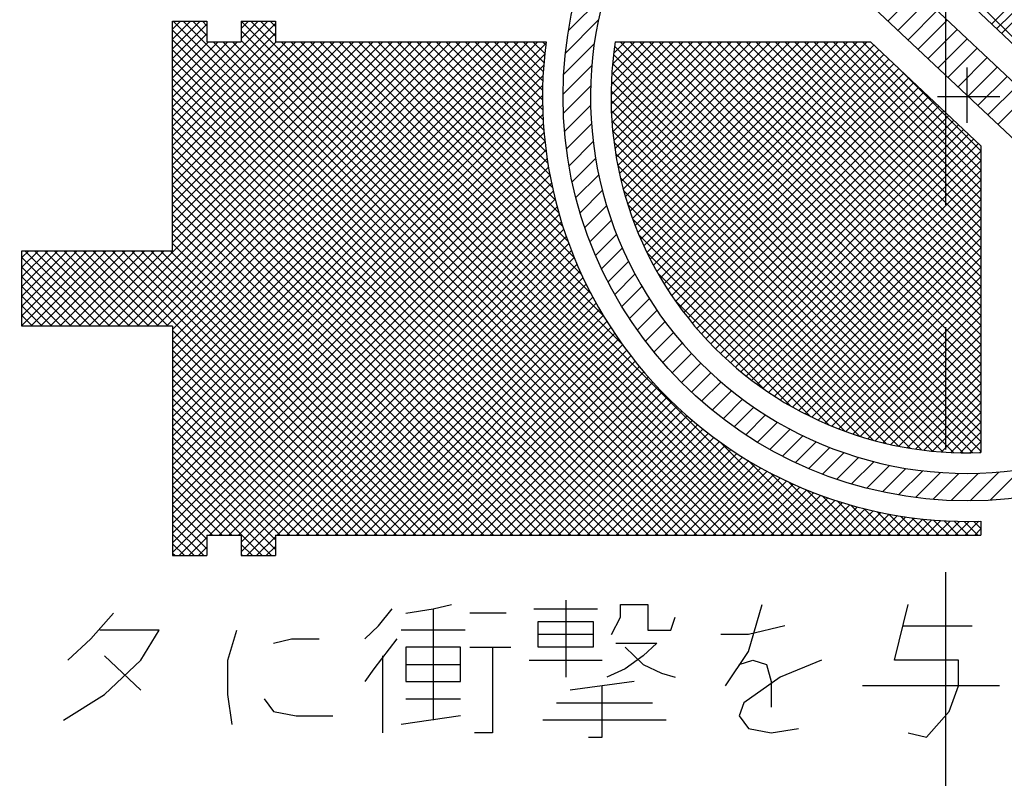
# Model space of a CAD drawing. Extents: x 3842 to 4406, y -19 to 355.
# Drawn here: x 4325 to 4339, y 219 to 230 of the extents above; entities that cross this region are included whole.
import ezdxf

# ---------------------------------------------------------------- set-up
doc = ezdxf.new("R2010")
doc.units = 0
doc.header["$MEASUREMENT"] = 0
doc.linetypes.add('CENTER', pattern=[14.298246, 8.936404, -1.787281, 1.787281, -1.787281])
doc.linetypes.add('DIVIDE', pattern=[8.936404, 3.574561, -1.787281, 0, -1.787281, 0, -1.787281])
doc.layers.get('0').update_dxf_attribs({"linetype": 'CONTINUOUS'})

msp = doc.modelspace()

# ---------------------------------------------------------------- linework, layer by layer
at = {"linetype": 'CENTER'}
msp.add_line((4338.474, 322.029), (4338.474, 163.529), dxfattribs=at)
for p, q in [((4343.19, 225.58), (4335.234, 233.076)), ((4339.147, 229.941), (4342.099, 232.893)), ((4339.22, 229.872), (4342.176, 232.828)), ((4339.293, 229.803), (4342.252, 232.762)), ((4334.798, 232.663), (4342.803, 225.119)), ((4340.861, 228.342), (4337.929, 231.274)), ((4337.808, 231.205), (4340.849, 228.335)), ((4337.638, 229.987), (4338.062, 230.411)), ((4332.97, 229.845), (4333.497, 230.371)), ((4337.783, 229.85), (4338.208, 230.274)), ((4337.929, 229.712), (4338.354, 230.137)), ((4327.191, 226.631), (4327.191, 229.981)), ((4327.191, 229.981), (4327.691, 229.981)), ((4327.191, 229.864), (4327.308, 229.981)), ((4327.191, 229.722), (4327.45, 229.981)), ((4327.191, 229.581), (4327.591, 229.981)), ((4327.191, 228.591), (4328.581, 229.981)), ((4334.701, 222.481), (4327.201, 229.981)), ((4334.843, 222.481), (4327.343, 229.981)), ((4327.691, 229.775), (4327.484, 229.981)), ((4327.691, 229.916), (4327.626, 229.981)), ((4327.691, 229.981), (4327.691, 229.681)), ((4328.191, 229.981), (4328.691, 229.981)), ((4328.191, 229.981), (4328.191, 229.681)), ((4328.191, 229.874), (4328.298, 229.981)), ((4328.191, 229.732), (4328.44, 229.981)), ((4335.691, 222.481), (4328.191, 229.981)), ((4335.833, 222.481), (4328.333, 229.981)), ((4328.691, 229.764), (4328.474, 229.981)), ((4328.691, 229.906), (4328.616, 229.981)), ((4328.691, 229.981), (4328.691, 229.681)), ((4332.925, 229.517), (4333.405, 229.997)), ((4338.075, 229.575), (4338.499, 230)), ((4327.191, 228.45), (4328.691, 229.95)), ((4327.191, 229.439), (4327.691, 229.939)), ((4334.56, 222.481), (4327.191, 229.85)), ((4335.55, 222.481), (4328.191, 229.84)), ((4338.22, 229.438), (4338.645, 229.862)), ((4327.191, 228.308), (4328.691, 229.808)), ((4327.191, 229.298), (4327.691, 229.798)), ((4334.419, 222.481), (4327.191, 229.709)), ((4335.409, 222.481), (4328.191, 229.699)), ((4338.366, 229.301), (4338.79, 229.725)), ((4326.111, 225.531), (4330.261, 229.681)), ((4326.252, 225.531), (4330.402, 229.681)), ((4326.394, 225.531), (4330.544, 229.681)), ((4326.535, 225.531), (4330.685, 229.681)), ((4326.677, 225.531), (4330.827, 229.681)), ((4326.818, 225.531), (4330.968, 229.681)), ((4326.96, 225.531), (4331.11, 229.681)), ((4327.101, 225.531), (4331.251, 229.681)), ((4327.191, 229.157), (4327.715, 229.681)), ((4327.191, 229.015), (4327.857, 229.681)), ((4327.191, 228.874), (4327.998, 229.681)), ((4327.191, 228.732), (4328.14, 229.681)), ((4327.191, 228.167), (4328.705, 229.681)), ((4327.191, 228.025), (4328.847, 229.681)), ((4327.191, 227.884), (4328.988, 229.681)), ((4327.191, 227.742), (4329.13, 229.681)), ((4327.191, 227.601), (4329.271, 229.681)), ((4327.191, 227.46), (4329.412, 229.681)), ((4327.191, 227.318), (4329.554, 229.681)), ((4327.191, 227.177), (4329.695, 229.681)), ((4327.191, 227.035), (4329.837, 229.681)), ((4327.191, 226.894), (4329.978, 229.681)), ((4327.191, 226.752), (4330.12, 229.681)), ((4327.191, 225.48), (4331.392, 229.681)), ((4327.191, 225.338), (4331.534, 229.681)), ((4327.191, 225.197), (4331.675, 229.681)), ((4327.191, 225.055), (4331.817, 229.681)), ((4327.191, 224.914), (4331.958, 229.681)), ((4327.191, 224.773), (4332.099, 229.681)), ((4327.191, 224.631), (4332.241, 229.681)), ((4327.191, 224.49), (4332.382, 229.681)), ((4327.191, 224.348), (4332.524, 229.681)), ((4327.191, 224.207), (4332.64, 229.655)), ((4334.277, 222.481), (4327.191, 229.567)), ((4327.691, 229.681), (4328.191, 229.681)), ((4334.984, 222.481), (4327.784, 229.681)), ((4335.126, 222.481), (4327.926, 229.681)), ((4335.267, 222.481), (4328.067, 229.681)), ((4328.691, 229.681), (4332.643, 229.681)), ((4335.974, 222.481), (4328.774, 229.681)), ((4336.116, 222.481), (4328.916, 229.681)), ((4336.257, 222.481), (4329.057, 229.681)), ((4336.399, 222.481), (4329.199, 229.681)), ((4333.752, 225.269), (4329.34, 229.681)), ((4333.48, 225.683), (4329.481, 229.681)), ((4333.298, 226.006), (4329.623, 229.681)), ((4333.161, 226.284), (4329.764, 229.681)), ((4333.052, 226.534), (4329.906, 229.681)), ((4332.963, 226.765), (4330.047, 229.681)), ((4332.89, 226.98), (4330.188, 229.681)), ((4332.828, 227.183), (4330.33, 229.681)), ((4332.776, 227.376), (4330.471, 229.681)), ((4332.733, 227.56), (4330.613, 229.681)), ((4332.697, 227.738), (4330.754, 229.681)), ((4332.668, 227.909), (4330.896, 229.681)), ((4332.644, 228.074), (4331.037, 229.681)), ((4332.625, 228.235), (4331.178, 229.681)), ((4332.611, 228.39), (4331.32, 229.681)), ((4332.6, 228.542), (4331.461, 229.681)), ((4332.594, 228.69), (4331.603, 229.681)), ((4332.591, 228.834), (4331.744, 229.681)), ((4332.592, 228.975), (4331.886, 229.681)), ((4332.595, 229.113), (4332.027, 229.681)), ((4332.602, 229.248), (4332.168, 229.681)), ((4332.611, 229.38), (4332.31, 229.681)), ((4332.623, 229.509), (4332.451, 229.681)), ((4332.637, 229.637), (4332.593, 229.681)), ((4332.9, 229.209), (4333.345, 229.654)), ((4333.591, 228.91), (4334.362, 229.681)), ((4333.592, 228.77), (4334.504, 229.681)), ((4333.594, 229.054), (4334.221, 229.681)), ((4333.597, 228.633), (4334.645, 229.681)), ((4333.601, 229.203), (4334.079, 229.681)), ((4333.605, 228.5), (4334.786, 229.681)), ((4333.613, 229.356), (4333.938, 229.681)), ((4333.616, 228.37), (4334.928, 229.681)), ((4333.63, 229.514), (4333.797, 229.681)), ((4333.63, 228.242), (4335.069, 229.681)), ((4338.991, 224.273), (4333.644, 229.62)), ((4333.647, 228.118), (4335.211, 229.681)), ((4333.652, 229.678), (4333.655, 229.681)), ((4333.653, 229.681), (4337.379, 229.681)), ((4333.667, 227.996), (4335.352, 229.681)), ((4333.689, 227.877), (4335.494, 229.681)), ((4333.714, 227.76), (4335.635, 229.681)), ((4338.991, 224.414), (4333.724, 229.681)), ((4333.74, 227.645), (4335.776, 229.681)), ((4333.769, 227.532), (4335.918, 229.681)), ((4333.8, 227.422), (4336.059, 229.681)), ((4333.833, 227.314), (4336.201, 229.681)), ((4338.991, 224.556), (4333.865, 229.681)), ((4333.868, 227.207), (4336.342, 229.681)), ((4333.905, 227.102), (4336.484, 229.681)), ((4333.943, 227), (4336.625, 229.681)), ((4333.984, 226.899), (4336.766, 229.681)), ((4338.991, 224.697), (4334.007, 229.681)), ((4334.026, 226.799), (4336.908, 229.681)), ((4334.07, 226.702), (4337.049, 229.681)), ((4334.115, 226.606), (4337.191, 229.681)), ((4338.991, 224.838), (4334.148, 229.681)), ((4334.162, 226.511), (4337.332, 229.681)), ((4334.211, 226.419), (4337.428, 229.635)), ((4334.261, 226.328), (4337.501, 229.567)), ((4338.991, 224.98), (4334.29, 229.681)), ((4338.991, 225.121), (4334.431, 229.681)), ((4338.991, 225.263), (4334.573, 229.681)), ((4338.991, 225.404), (4334.714, 229.681)), ((4338.991, 225.546), (4334.855, 229.681)), ((4338.991, 225.687), (4334.997, 229.681)), ((4338.991, 225.828), (4335.138, 229.681)), ((4338.991, 225.97), (4335.28, 229.681)), ((4338.991, 226.111), (4335.421, 229.681)), ((4338.991, 226.253), (4335.562, 229.681)), ((4338.991, 226.394), (4335.704, 229.681)), ((4338.991, 226.536), (4335.845, 229.681)), ((4338.991, 226.677), (4335.987, 229.681)), ((4338.991, 226.818), (4336.128, 229.681)), ((4338.991, 226.96), (4336.27, 229.681)), ((4338.991, 227.101), (4336.411, 229.681)), ((4338.991, 227.243), (4336.552, 229.681)), ((4338.991, 227.384), (4336.694, 229.681)), ((4338.991, 227.525), (4336.835, 229.681)), ((4338.991, 227.667), (4336.977, 229.681)), ((4338.991, 227.808), (4337.118, 229.681)), ((4338.991, 227.95), (4337.26, 229.681)), ((4337.379, 229.681), (4338.991, 228.162)), ((4338.512, 229.164), (4338.936, 229.588)), ((4327.191, 224.065), (4332.622, 229.496)), ((4334.136, 222.481), (4327.191, 229.426)), ((4338.991, 224.131), (4333.627, 229.495)), ((4334.313, 226.238), (4337.573, 229.498)), ((4334.366, 226.15), (4337.646, 229.43)), ((4338.657, 229.026), (4339.082, 229.451)), ((4327.191, 223.924), (4332.608, 229.341)), ((4333.994, 222.481), (4327.191, 229.285)), ((4332.891, 228.917), (4333.31, 229.336)), ((4338.991, 223.99), (4333.614, 229.367)), ((4334.421, 226.063), (4337.719, 229.361)), ((4334.477, 225.978), (4337.792, 229.292)), ((4338.991, 228.091), (4337.758, 229.324)), ((4338.803, 228.889), (4339.227, 229.314)), ((4327.191, 223.783), (4332.599, 229.19)), ((4333.853, 222.481), (4327.191, 229.143)), ((4338.991, 223.849), (4333.603, 229.236)), ((4334.535, 225.894), (4337.865, 229.224)), ((4334.594, 225.811), (4337.937, 229.155)), ((4338.948, 228.752), (4339.373, 229.176)), ((4327.191, 223.641), (4332.593, 229.044)), ((4333.712, 222.481), (4327.191, 229.002)), ((4332.896, 228.639), (4333.293, 229.036)), ((4338.991, 223.707), (4333.596, 229.102)), ((4334.654, 225.731), (4338.01, 229.086)), ((4334.716, 225.651), (4338.083, 229.018)), ((4339.094, 228.615), (4339.519, 229.039)), ((4327.191, 223.5), (4332.591, 228.9)), ((4333.57, 222.481), (4327.191, 228.86)), ((4338.875, 223.682), (4333.592, 228.965)), ((4334.779, 225.573), (4338.156, 228.949)), ((4334.844, 225.496), (4338.229, 228.881)), ((4339.24, 228.477), (4339.664, 228.902)), ((4327.191, 223.358), (4332.592, 228.76)), ((4333.429, 222.481), (4327.191, 228.719)), ((4332.913, 228.373), (4333.292, 228.753)), ((4338.734, 223.682), (4333.591, 228.824)), ((4334.91, 225.421), (4338.301, 228.812)), ((4334.977, 225.346), (4338.374, 228.743)), ((4327.191, 223.217), (4332.597, 228.623)), ((4333.287, 222.481), (4327.191, 228.577)), ((4338.589, 223.685), (4333.595, 228.679)), ((4335.046, 225.274), (4338.447, 228.675)), ((4335.116, 225.202), (4338.52, 228.606)), ((4327.191, 223.076), (4332.604, 228.488)), ((4333.146, 222.481), (4327.191, 228.436)), ((4332.941, 228.118), (4333.305, 228.483)), ((4338.439, 223.693), (4333.603, 228.529)), ((4335.187, 225.132), (4338.593, 228.538)), ((4335.26, 225.064), (4338.665, 228.469)), ((4335.334, 224.996), (4338.738, 228.4)), ((4327.191, 222.934), (4332.613, 228.356)), ((4333.004, 222.481), (4327.191, 228.295)), ((4338.285, 223.706), (4333.616, 228.375)), ((4335.41, 224.931), (4338.811, 228.332)), ((4335.487, 224.866), (4338.884, 228.263)), ((4327.191, 222.793), (4332.626, 228.227)), ((4332.863, 222.481), (4327.191, 228.153)), ((4332.978, 227.873), (4333.33, 228.225)), ((4338.125, 223.724), (4333.634, 228.216)), ((4335.565, 224.803), (4338.957, 228.195)), ((4338.991, 228.162), (4338.991, 223.685)), ((4327.191, 222.651), (4332.64, 228.101)), ((4332.722, 222.481), (4327.191, 228.012)), ((4327.191, 222.51), (4332.658, 227.976)), ((4333.024, 227.636), (4333.366, 227.977)), ((4337.96, 223.748), (4333.658, 228.05)), ((4335.645, 224.741), (4338.991, 228.087)), ((4332.58, 222.481), (4327.191, 227.87)), ((4327.191, 222.368), (4332.677, 227.854)), ((4337.788, 223.779), (4333.689, 227.878)), ((4335.726, 224.681), (4338.991, 227.946)), ((4327.191, 222.227), (4332.698, 227.734)), ((4332.439, 222.481), (4327.191, 227.729)), ((4333.078, 227.407), (4333.411, 227.739)), ((4337.608, 223.818), (4333.727, 227.698)), ((4335.808, 224.622), (4338.991, 227.804)), ((4332.297, 222.481), (4327.191, 227.587)), ((4327.286, 222.181), (4332.722, 227.616)), ((4335.892, 224.564), (4338.991, 227.663)), ((4332.156, 222.481), (4327.191, 227.446)), ((4327.728, 222.481), (4332.747, 227.5)), ((4333.14, 227.186), (4333.464, 227.511)), ((4337.418, 223.866), (4333.776, 227.508)), ((4335.977, 224.508), (4338.991, 227.522)), ((4332.014, 222.481), (4327.191, 227.305)), ((4327.869, 222.481), (4332.774, 227.386)), ((4328.011, 222.481), (4332.803, 227.273)), ((4333.209, 226.972), (4333.526, 227.289)), ((4337.217, 223.925), (4333.835, 227.307)), ((4336.064, 224.454), (4338.991, 227.38)), ((4331.873, 222.481), (4327.191, 227.163)), ((4328.152, 222.481), (4332.834, 227.163)), ((4336.153, 224.4), (4338.991, 227.239)), ((4331.732, 222.481), (4327.191, 227.022)), ((4328.191, 222.378), (4332.866, 227.054)), ((4333.284, 226.764), (4333.596, 227.076)), ((4337.003, 223.998), (4333.908, 227.093)), ((4336.242, 224.349), (4338.991, 227.097)), ((4331.59, 222.481), (4327.191, 226.88)), ((4328.191, 222.237), (4332.901, 226.947)), ((4328.276, 222.181), (4332.936, 226.841)), ((4333.365, 226.563), (4333.672, 226.87)), ((4336.769, 224.09), (4334, 226.859)), ((4336.334, 224.299), (4338.991, 226.956)), ((4336.426, 224.25), (4338.991, 226.815)), ((4331.449, 222.481), (4327.191, 226.739)), ((4328.718, 222.481), (4332.974, 226.737)), ((4336.521, 224.203), (4338.991, 226.673)), ((4324.991, 226.631), (4327.191, 226.631)), ((4324.991, 225.531), (4324.991, 226.631)), ((4324.991, 226.532), (4325.09, 226.631)), ((4324.991, 226.391), (4325.231, 226.631)), ((4324.991, 226.25), (4325.373, 226.631)), ((4324.991, 226.108), (4325.514, 226.631)), ((4324.991, 225.967), (4325.655, 226.631)), ((4324.991, 225.825), (4325.797, 226.631)), ((4324.991, 225.684), (4325.938, 226.631)), ((4324.991, 225.542), (4326.08, 226.631)), ((4325.995, 225.531), (4324.991, 226.535)), ((4326.136, 225.531), (4325.036, 226.631)), ((4325.121, 225.531), (4326.221, 226.631)), ((4326.277, 225.531), (4325.177, 226.631)), ((4325.262, 225.531), (4326.362, 226.631)), ((4326.419, 225.531), (4325.319, 226.631)), ((4325.404, 225.531), (4326.504, 226.631)), ((4326.56, 225.531), (4325.46, 226.631)), ((4325.545, 225.531), (4326.645, 226.631)), ((4326.702, 225.531), (4325.602, 226.631)), ((4325.687, 225.531), (4326.787, 226.631)), ((4326.843, 225.531), (4325.743, 226.631)), ((4325.828, 225.531), (4326.928, 226.631)), ((4326.985, 225.531), (4325.885, 226.631)), ((4325.97, 225.531), (4327.07, 226.631)), ((4327.126, 225.531), (4326.026, 226.631)), ((4330.317, 222.481), (4326.167, 226.631)), ((4330.459, 222.481), (4326.309, 226.631)), ((4330.6, 222.481), (4326.45, 226.631)), ((4330.742, 222.481), (4326.592, 226.631)), ((4330.883, 222.481), (4326.733, 226.631)), ((4331.024, 222.481), (4326.874, 226.631)), ((4331.166, 222.481), (4327.016, 226.631)), ((4331.307, 222.481), (4327.157, 226.631)), ((4328.859, 222.481), (4333.013, 226.634)), ((4329.001, 222.481), (4333.053, 226.533)), ((4333.453, 226.368), (4333.755, 226.67)), ((4336.51, 224.208), (4334.118, 226.6)), ((4336.617, 224.158), (4338.991, 226.532)), ((4325.853, 225.531), (4324.991, 226.393)), ((4329.142, 222.481), (4333.095, 226.434)), ((4333.547, 226.178), (4333.844, 226.476)), ((4336.715, 224.114), (4338.991, 226.39)), ((4325.712, 225.531), (4324.991, 226.252)), ((4329.284, 222.481), (4333.138, 226.335)), ((4333.646, 225.995), (4333.94, 226.289)), ((4336.209, 224.367), (4334.277, 226.299)), ((4336.814, 224.072), (4338.991, 226.249)), ((4325.57, 225.531), (4324.991, 226.111)), ((4329.425, 222.481), (4333.182, 226.239)), ((4329.566, 222.481), (4333.228, 226.143)), ((4333.75, 225.816), (4334.041, 226.108)), ((4336.915, 224.031), (4338.991, 226.107)), ((4325.429, 225.531), (4324.991, 225.969)), ((4329.708, 222.481), (4333.276, 226.049)), ((4329.849, 222.481), (4333.324, 225.956)), ((4337.018, 223.993), (4338.991, 225.966)), ((4325.287, 225.531), (4324.991, 225.828)), ((4329.991, 222.481), (4333.374, 225.865)), ((4333.859, 225.643), (4334.148, 225.932)), ((4335.826, 224.61), (4334.519, 225.916)), ((4337.123, 223.956), (4338.991, 225.825)), ((4325.146, 225.531), (4324.991, 225.686)), ((4330.132, 222.481), (4333.425, 225.775)), ((4330.274, 222.481), (4333.478, 225.686)), ((4333.974, 225.475), (4334.261, 225.762)), ((4337.229, 223.921), (4338.991, 225.683)), ((4325.005, 225.531), (4324.991, 225.545)), ((4327.191, 225.531), (4324.991, 225.531)), ((4327.191, 225.531), (4327.191, 222.181)), ((4330.415, 222.481), (4333.532, 225.598)), ((4334.094, 225.311), (4334.379, 225.597)), ((4337.338, 223.888), (4338.991, 225.542)), ((4330.176, 222.481), (4327.191, 225.466)), ((4330.556, 222.481), (4333.587, 225.511)), ((4330.698, 222.481), (4333.643, 225.426)), ((4334.218, 225.153), (4334.502, 225.437)), ((4337.448, 223.858), (4338.991, 225.4)), ((4330.035, 222.481), (4327.191, 225.325)), ((4330.839, 222.481), (4333.7, 225.342)), ((4330.981, 222.481), (4333.759, 225.259)), ((4334.348, 225), (4334.631, 225.283)), ((4337.561, 223.829), (4338.991, 225.259)), ((4329.893, 222.481), (4327.191, 225.183)), ((4331.122, 222.481), (4333.819, 225.178)), ((4331.263, 222.481), (4333.88, 225.097)), ((4334.482, 224.851), (4334.765, 225.134)), ((4337.676, 223.802), (4338.991, 225.117)), ((4329.752, 222.481), (4327.191, 225.042)), ((4331.405, 222.481), (4333.942, 225.018)), ((4334.621, 224.707), (4334.904, 224.99)), ((4337.793, 223.778), (4338.991, 224.976)), ((4329.61, 222.481), (4327.191, 224.9)), ((4331.546, 222.481), (4334.005, 224.94)), ((4331.688, 222.481), (4334.07, 224.863)), ((4334.765, 224.568), (4335.048, 224.851)), ((4337.912, 223.756), (4338.991, 224.835)), ((4329.469, 222.481), (4327.191, 224.759)), ((4331.829, 222.481), (4334.135, 224.787)), ((4331.971, 222.481), (4334.202, 224.712)), ((4334.914, 224.434), (4335.197, 224.718)), ((4338.034, 223.737), (4338.991, 224.693)), ((4329.327, 222.481), (4327.191, 224.618)), ((4332.112, 222.481), (4334.27, 224.639)), ((4332.253, 222.481), (4334.339, 224.566)), ((4335.067, 224.305), (4335.351, 224.589)), ((4338.159, 223.72), (4338.991, 224.552)), ((4329.186, 222.481), (4327.191, 224.476)), ((4332.395, 222.481), (4334.409, 224.495)), ((4332.536, 222.481), (4334.48, 224.425)), ((4335.226, 224.18), (4335.511, 224.466)), ((4338.286, 223.706), (4338.991, 224.41)), ((4329.045, 222.481), (4327.191, 224.335)), ((4332.678, 222.481), (4334.553, 224.356)), ((4332.819, 222.481), (4334.626, 224.288)), ((4335.389, 224.061), (4335.676, 224.348)), ((4335.557, 223.946), (4335.846, 224.236)), ((4338.417, 223.695), (4338.991, 224.269)), ((4328.903, 222.481), (4327.191, 224.193)), ((4332.961, 222.481), (4334.701, 224.222)), ((4333.102, 222.481), (4334.777, 224.156)), ((4333.243, 222.481), (4334.854, 224.092)), ((4335.731, 223.837), (4336.022, 224.129)), ((4338.55, 223.687), (4338.991, 224.128)), ((4328.762, 222.481), (4327.191, 224.052)), ((4333.385, 222.481), (4334.932, 224.029)), ((4333.526, 222.481), (4335.012, 223.967)), ((4335.909, 223.733), (4336.204, 224.027)), ((4338.687, 223.682), (4338.991, 223.986)), ((4328.691, 222.411), (4327.191, 223.911)), ((4333.668, 222.481), (4335.092, 223.906)), ((4333.809, 222.481), (4335.174, 223.846)), ((4336.54, 222.481), (4335.179, 223.842)), ((4336.093, 223.634), (4336.391, 223.932)), ((4336.283, 223.541), (4336.585, 223.843)), ((4338.828, 223.681), (4338.991, 223.845)), ((4328.691, 222.269), (4327.191, 223.769)), ((4333.95, 222.481), (4335.257, 223.787)), ((4334.092, 222.481), (4335.341, 223.73)), ((4334.233, 222.481), (4335.426, 223.674)), ((4336.478, 223.453), (4336.785, 223.76)), ((4336.68, 223.372), (4336.991, 223.684)), ((4338.972, 223.684), (4338.991, 223.703)), ((4328.637, 222.181), (4327.191, 223.628)), ((4334.375, 222.481), (4335.512, 223.619)), ((4334.516, 222.481), (4335.6, 223.565)), ((4334.658, 222.481), (4335.689, 223.513)), ((4336.681, 222.481), (4335.593, 223.57)), ((4336.887, 223.297), (4337.205, 223.615)), ((4337.102, 223.228), (4337.427, 223.553)), ((4328.496, 222.181), (4327.191, 223.486)), ((4334.799, 222.481), (4335.78, 223.462)), ((4334.94, 222.481), (4335.871, 223.412)), ((4336.823, 222.481), (4335.915, 223.389)), ((4337.323, 223.167), (4337.656, 223.499)), ((4337.552, 223.113), (4337.894, 223.455)), ((4337.789, 223.067), (4338.142, 223.42)), ((4338.035, 223.03), (4338.4, 223.395)), ((4338.29, 223.003), (4338.67, 223.382)), ((4338.557, 222.986), (4338.954, 223.384)), ((4338.835, 222.982), (4339.254, 223.401)), ((4339.127, 222.991), (4339.573, 223.437)), ((4328.055, 222.481), (4327.191, 223.345)), ((4335.082, 222.481), (4335.964, 223.363)), ((4335.223, 222.481), (4336.058, 223.316)), ((4335.365, 222.481), (4336.154, 223.27)), ((4335.506, 222.481), (4336.251, 223.226)), ((4336.964, 222.481), (4336.194, 223.251)), ((4327.913, 222.481), (4327.191, 223.203)), ((4335.648, 222.481), (4336.349, 223.183)), ((4335.789, 222.481), (4336.449, 223.141)), ((4335.93, 222.481), (4336.55, 223.101)), ((4337.106, 222.481), (4336.444, 223.143)), ((4327.772, 222.481), (4327.191, 223.062)), ((4336.072, 222.481), (4336.652, 223.062)), ((4336.213, 222.481), (4336.757, 223.025)), ((4336.355, 222.481), (4336.862, 222.989)), ((4336.496, 222.481), (4336.97, 222.955)), ((4337.247, 222.481), (4336.675, 223.054)), ((4337.388, 222.481), (4336.89, 222.98)), ((4327.691, 222.421), (4327.191, 222.921)), ((4336.637, 222.481), (4337.079, 222.922)), ((4336.779, 222.481), (4337.189, 222.892)), ((4336.92, 222.481), (4337.302, 222.863)), ((4337.062, 222.481), (4337.416, 222.836)), ((4337.53, 222.481), (4337.093, 222.918)), ((4337.203, 222.481), (4337.532, 222.81)), ((4337.671, 222.481), (4337.286, 222.867)), ((4337.813, 222.481), (4337.47, 222.824)), ((4327.691, 222.279), (4327.191, 222.779)), ((4337.345, 222.481), (4337.651, 222.787)), ((4337.486, 222.481), (4337.771, 222.766)), ((4337.627, 222.481), (4337.893, 222.747)), ((4337.954, 222.481), (4337.648, 222.788)), ((4337.769, 222.481), (4338.017, 222.73)), ((4338.096, 222.481), (4337.819, 222.758)), ((4337.91, 222.481), (4338.144, 222.715)), ((4338.237, 222.481), (4337.984, 222.734)), ((4338.052, 222.481), (4338.273, 222.703)), ((4338.378, 222.481), (4338.145, 222.715)), ((4338.193, 222.481), (4338.405, 222.693)), ((4338.52, 222.481), (4338.3, 222.701)), ((4338.335, 222.481), (4338.54, 222.686)), ((4338.661, 222.481), (4338.452, 222.691)), ((4338.476, 222.481), (4338.677, 222.682)), ((4338.803, 222.481), (4338.6, 222.684)), ((4338.617, 222.481), (4338.818, 222.681)), ((4338.944, 222.481), (4338.744, 222.682)), ((4338.759, 222.481), (4338.961, 222.684)), ((4338.991, 222.576), (4338.885, 222.682)), ((4338.991, 222.684), (4338.991, 222.481)), ((4327.648, 222.181), (4327.191, 222.638)), ((4338.9, 222.481), (4338.991, 222.572)), ((4327.506, 222.181), (4327.191, 222.496)), ((4327.428, 222.181), (4327.691, 222.444)), ((4327.691, 222.481), (4327.691, 222.181)), ((4327.691, 222.481), (4328.191, 222.481)), ((4328.191, 222.481), (4328.191, 222.181)), ((4328.418, 222.181), (4328.691, 222.454)), ((4328.691, 222.481), (4338.991, 222.481)), ((4328.691, 222.481), (4328.691, 222.181)), ((4327.365, 222.181), (4327.191, 222.355)), ((4327.569, 222.181), (4327.691, 222.303)), ((4328.355, 222.181), (4328.191, 222.345)), ((4328.559, 222.181), (4328.691, 222.313)), ((4327.223, 222.181), (4327.191, 222.213)), ((4327.191, 222.181), (4327.691, 222.181)), ((4328.213, 222.181), (4328.191, 222.203)), ((4328.191, 222.181), (4328.691, 222.181)), ((4332.929, 221.531), (4332.929, 220.406)), ((4330.196, 221.156), (4330.396, 221.406)), ((4330.596, 221.343), (4330.996, 221.406)), ((4330.996, 221.406), (4331.262, 221.468)), ((4330.996, 221.406), (4330.996, 219.781)), ((4332.462, 221.406), (4333.396, 221.406)), ((4333.729, 221.468), (4334.129, 221.468)), ((4333.729, 221.281), (4333.729, 221.468)), ((4334.129, 221.468), (4334.129, 221.093)), ((4335.596, 220.781), (4335.796, 221.468)), ((4337.729, 220.656), (4337.929, 221.468)), ((4326.329, 221.343), (4325.996, 220.968)), ((4332.062, 221.343), (4331.529, 221.343)), ((4332.529, 221.218), (4333.329, 221.218)), ((4332.529, 221.031), (4332.529, 221.218)), ((4333.329, 221.218), (4333.329, 221.031)), ((4333.596, 221.031), (4333.729, 221.281)), ((4334.462, 221.093), (4334.529, 221.281)), ((4326.996, 221.093), (4326.129, 221.093)), ((4326.729, 220.656), (4326.996, 221.093)), ((4327.996, 220.656), (4328.129, 221.093)), ((4329.996, 220.968), (4330.196, 221.156)), ((4331.462, 221.093), (4330.529, 221.093)), ((4334.129, 221.093), (4334.462, 221.093)), ((4336.129, 221.156), (4335.596, 221.031)), ((4337.862, 221.156), (4338.862, 221.156)), ((4325.996, 220.968), (4325.662, 220.656)), ((4328.662, 220.906), (4328.929, 220.968)), ((4328.929, 220.968), (4329.329, 220.968)), ((4330.462, 220.968), (4330.129, 220.531)), ((4332.529, 220.843), (4332.529, 221.031)), ((4333.329, 221.031), (4332.529, 221.031)), ((4333.329, 221.031), (4333.329, 220.843)), ((4335.596, 221.031), (4335.196, 221.031)), ((4330.596, 220.843), (4330.596, 220.593)), ((4331.396, 220.843), (4330.596, 220.843)), ((4331.396, 220.593), (4331.396, 220.843)), ((4331.529, 220.843), (4331.862, 220.843)), ((4331.862, 220.843), (4331.862, 219.593)), ((4331.862, 220.843), (4332.129, 220.843)), ((4333.329, 220.843), (4332.529, 220.843)), ((4333.662, 220.906), (4334.262, 220.906)), ((4333.796, 220.843), (4334.062, 220.593)), ((4334.262, 220.906), (4334.062, 220.718)), ((4335.262, 220.281), (4335.596, 220.781)), ((4326.196, 220.718), (4326.729, 220.218)), ((4326.196, 220.156), (4326.729, 220.656)), ((4327.996, 220.156), (4327.996, 220.656)), ((4330.262, 219.593), (4330.262, 220.718)), ((4332.396, 220.656), (4333.462, 220.656)), ((4334.062, 220.718), (4333.796, 220.531)), ((4335.462, 220.593), (4335.662, 220.656)), ((4335.662, 220.656), (4335.862, 220.593)), ((4336.662, 220.656), (4336.062, 220.406)), ((4338.662, 220.656), (4337.729, 220.656)), ((4338.662, 220.281), (4338.662, 220.656)), ((4330.129, 220.531), (4329.996, 220.343)), ((4330.596, 220.593), (4331.396, 220.593)), ((4330.596, 220.593), (4330.596, 220.343)), ((4331.396, 220.343), (4331.396, 220.593)), ((4333.796, 220.531), (4333.529, 220.406)), ((4334.062, 220.593), (4334.329, 220.468)), ((4335.862, 220.593), (4335.929, 220.343)), ((4334.329, 220.468), (4334.529, 220.406)), ((4336.062, 220.406), (4335.529, 220.031)), ((4330.596, 220.343), (4331.396, 220.343)), ((4333.462, 220.281), (4332.996, 220.218)), ((4333.929, 220.343), (4333.462, 220.281)), ((4333.462, 219.531), (4333.462, 220.281)), ((4335.929, 220.343), (4335.929, 219.968)), ((4339.262, 220.281), (4337.262, 220.281)), ((4338.529, 219.906), (4338.662, 220.281)), ((4325.596, 219.781), (4326.196, 220.156)), ((4328.062, 219.718), (4327.996, 220.156)), ((4328.529, 220.093), (4328.662, 219.906)), ((4330.596, 220.093), (4331.396, 220.093)), ((4332.796, 220.031), (4334.196, 220.031)), ((4335.529, 220.031), (4335.462, 219.843)), ((4328.662, 219.906), (4328.996, 219.843)), ((4328.996, 219.843), (4329.529, 219.843)), ((4331.396, 219.843), (4330.529, 219.718)), ((4334.396, 219.781), (4332.596, 219.781)), ((4335.462, 219.843), (4335.596, 219.656)), ((4338.196, 219.531), (4338.529, 219.906)), ((4335.596, 219.656), (4335.929, 219.593)), ((4335.929, 219.593), (4336.329, 219.656)), ((4331.862, 219.593), (4331.596, 219.593)), ((4333.262, 219.531), (4333.462, 219.531)), ((4337.929, 219.593), (4338.196, 219.531))]:
    msp.add_line(p, q)
at = {"linetype": 'DIVIDE'}
for p, q in [((4338.791, 228.499), (4338.791, 229.308)), ((4338.357, 228.881), (4339.265, 228.881))]:
    msp.add_line(p, q, dxfattribs=at)
msp.add_circle((4338.791, 228.881), 5.9)
for centre, radius, start, end in [((4338.783, 228.873), 5.501, 323.2302, 130.1725), ((4338.791, 228.881), 5.5, 136.5529, 316.8499), ((4338.474, 231.329), 56, 180, 0), ((4338.474, 231.329), 48, 180, 0), ((4338.791, 228.881), 6.2, 172.5863, 271.8486), ((4338.791, 228.881), 5.2, 171.1501, 272.2042)]:
    msp.add_arc(centre, radius, start, end)

doc.saveas('drawing.dxf')
